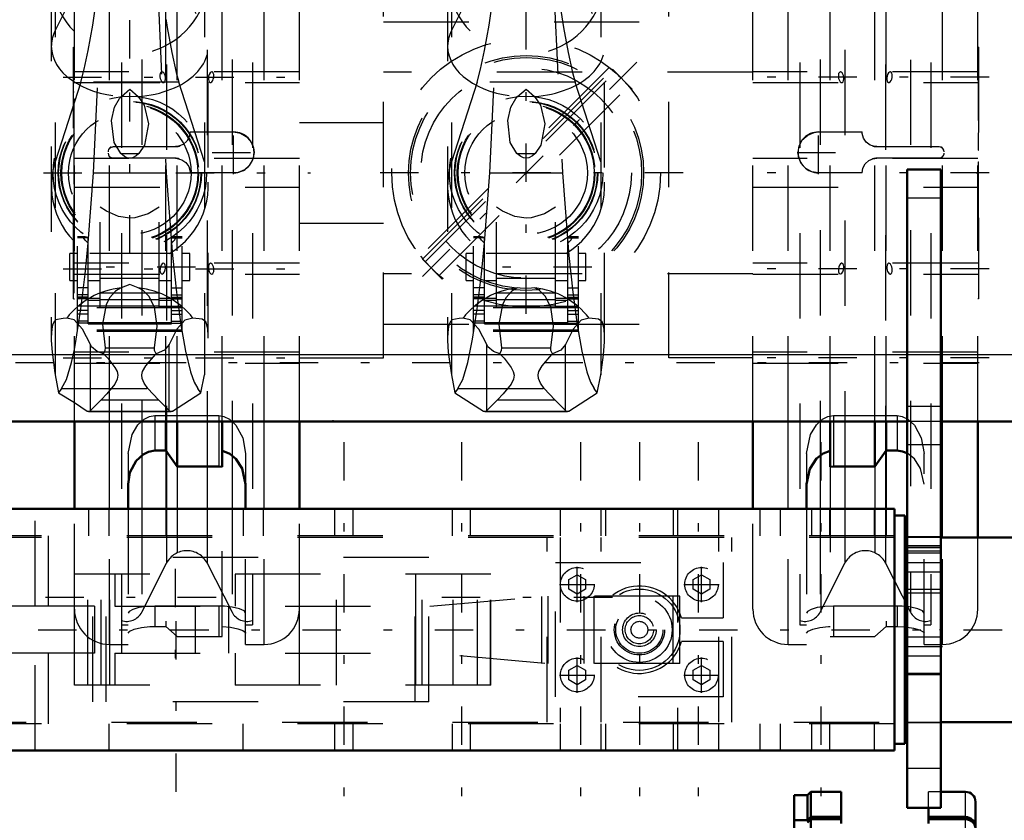
# Model space of a CAD drawing. Units: inches. Extents: x 17 to 227, y 17 to 230.
# Drawn here: x 60 to 71, y 166 to 175 of the extents above; entities that cross this region are included whole.
import ezdxf

# ---------------------------------------------------------------- set-up
doc = ezdxf.new("R2010")
doc.units = ezdxf.units.IN
doc.header["$MEASUREMENT"] = 0
doc.linetypes.add('Center', pattern=[1.5, 0.45, -0.5, 0.05, -0.5])
doc.linetypes.add('Dashed', pattern=[2, 1, -1])
for name, color, linetype, lineweight in [('2d ConnectionPoints', 7, 'Continuous', 50), ('AM_0', 7, 'Continuous', 50), ('AM_4', 3, 'Continuous', 25), ('AM_7', 7, 'Center', 25), ('AM_9', 6, 'Dashed', 25)]:
    doc.layers.add(name, color=color, linetype=linetype, lineweight=lineweight)

# ---------------------------------------------------------------- blocks, each defined once
blk = doc.blocks.new('99_SH5_R04_HO_hook_1_0_in_JLWFJ_1_1_GN_Wire_Rope_Hoist_900')
at = {"layer": 'AM_7'}
for p, q in [((61.064, 174.86), (61.064, 176.793)), ((61.064, 172.572), (61.064, 174.462)), ((61.836, 172.414), (60.292, 172.414)), ((62.075, 168.542), (60.052, 168.542))]:
    blk.add_line(p, q, dxfattribs=at)
at = {"layer": 'AM_9'}
for p, q in [((60.188, 175.183), (60.738, 176.279)), ((61.39, 176.279), (61.94, 175.183)), ((60.188, 176.109), (60.188, 171.152)), ((61.94, 176.109), (61.94, 171.152)), ((60.144, 175.827), (60.144, 171.581)), ((61.984, 171.58), (61.984, 175.827)), ((60.637, 173.517), (60.738, 175.676)), ((61.39, 175.676), (61.491, 173.517)), ((61.488, 175.319), (61.495, 175.276)), ((60.489, 174.581), (60.188, 173.648)), ((61.639, 174.581), (60.489, 174.581)), ((61.94, 173.648), (61.639, 174.581)), ((60.965, 174.414), (61.064, 174.5)), ((61.064, 174.5), (61.162, 174.414)), ((60.957, 173.744), (61.171, 173.744)), ((60.575, 172.697), (60.637, 173.517)), ((60.637, 173.517), (61.491, 173.517)), ((61.491, 173.517), (61.552, 172.698)), ((60.718, 171.942), (60.718, 173.118)), ((61.409, 171.942), (61.409, 173.118)), ((60.449, 171.66), (60.449, 172.769)), ((60.539, 172.769), (60.449, 172.769)), ((60.575, 172.756), (60.449, 172.756)), ((60.575, 171.747), (60.575, 172.761)), ((61.553, 171.747), (61.553, 172.761)), ((61.553, 172.756), (61.678, 172.756)), ((61.678, 172.769), (61.589, 172.769)), ((61.678, 171.66), (61.678, 172.769)), ((60.362, 172.257), (60.362, 172.572)), ((60.449, 172.572), (60.362, 172.572)), ((61.53, 172.573), (60.597, 172.573)), ((60.718, 172.572), (60.711, 172.572)), ((61.417, 172.572), (61.409, 172.572)), ((61.766, 172.572), (61.678, 172.572)), ((61.766, 172.257), (61.766, 172.572)), ((60.362, 172.257), (60.449, 172.257)), ((60.575, 172.257), (60.718, 172.257)), ((60.718, 172.285), (61.409, 172.285)), ((61.409, 172.257), (61.553, 172.257)), ((61.678, 172.257), (61.766, 172.257)), ((60.575, 172.171), (60.449, 172.171)), ((60.718, 172.111), (61.409, 172.111)), ((61.064, 172.208), (60.964, 172.171)), ((61.164, 172.171), (61.064, 172.208)), ((61.553, 172.171), (61.678, 172.171)), ((60.575, 172.088), (60.449, 172.088)), ((60.575, 172.06), (60.449, 172.06)), ((60.575, 172.058), (60.449, 172.058)), ((60.575, 172.04), (60.449, 172.04)), ((60.718, 172.045), (60.575, 172.045)), ((60.575, 172.027), (60.718, 172.027)), ((60.718, 172.032), (61.409, 172.032)), ((61.553, 172.045), (61.409, 172.045)), ((61.409, 172.027), (61.553, 172.027)), ((61.553, 172.088), (61.678, 172.088)), ((61.553, 172.06), (61.678, 172.06)), ((61.553, 172.058), (61.678, 172.058)), ((61.553, 172.04), (61.678, 172.04)), ((60.718, 171.956), (60.449, 171.956)), ((61.678, 171.938), (60.449, 171.938)), ((60.575, 171.905), (60.449, 171.905)), ((61.409, 171.955), (60.718, 171.955)), ((60.718, 171.942), (61.409, 171.942)), ((61.409, 171.956), (61.678, 171.956)), ((61.553, 171.905), (61.678, 171.905)), ((60.575, 171.862), (60.449, 171.862)), ((60.575, 171.778), (60.449, 171.778)), ((60.575, 171.758), (60.449, 171.758)), ((60.575, 171.766), (61.553, 171.766)), ((61.553, 171.862), (61.678, 171.862)), ((61.553, 171.778), (61.678, 171.778)), ((61.553, 171.758), (61.678, 171.758)), ((61.678, 171.676), (60.449, 171.676)), ((61.678, 171.66), (60.449, 171.66)), ((60.575, 171.747), (61.553, 171.747)), ((60.603, 170.732), (60.603, 171.505)), ((60.774, 171.467), (61.353, 171.467)), ((61.525, 170.732), (61.525, 171.505)), ((60.188, 171.152), (60.23, 170.94)), ((61.898, 170.94), (61.94, 171.152)), ((60.265, 170.991), (60.23, 170.94)), ((60.265, 170.991), (61.863, 170.991)), ((61.898, 170.94), (61.863, 170.991)), ((60.23, 170.94), (60.415, 170.827)), ((60.728, 170.857), (60.603, 170.732)), ((60.728, 170.857), (61.4, 170.857)), ((61.525, 170.732), (61.4, 170.857)), ((61.565, 170.726), (61.898, 170.94)), ((60.415, 170.827), (60.563, 170.726)), ((60.563, 170.726), (61.565, 170.726)), ((60.579, 170.72), (61.548, 170.72))]:
    blk.add_line(p, q, dxfattribs=at)
for points in [[(60.489, 174.581), (60.53, 174.735), (60.576, 174.952), (60.629, 175.25), (60.685, 175.616), (60.736, 175.989)], [(61.495, 175.276), (61.504, 175.223), (61.556, 174.929), (61.606, 174.696), (61.639, 174.581)], [(60.957, 173.744), (60.879, 173.873), (60.848, 174.132), (60.884, 174.29), (60.943, 174.391), (60.965, 174.414)], [(61.162, 174.414), (61.234, 174.312), (61.282, 174.093), (61.236, 173.842), (61.171, 173.744)], [(61.171, 173.744), (61.138, 173.717), (61.096, 173.696), (61.07, 173.691), (61.064, 173.691), (61.035, 173.695), (61.003, 173.709), (60.957, 173.744)], [(61.409, 173.118), (61.281, 173.038), (61.124, 172.992), (61.064, 172.989), (60.931, 173.007), (60.789, 173.069), (60.718, 173.118)], [(60.415, 171.449), (60.437, 171.569), (60.491, 171.924), (60.54, 172.331), (60.575, 172.697)], [(60.575, 172.693), (60.54, 172.729), (60.523, 172.755), (60.529, 172.768), (60.537, 172.769)], [(60.537, 172.769), (60.552, 172.767), (60.575, 172.761)], [(61.552, 172.698), (61.566, 172.551), (61.612, 172.12), (61.619, 172.056)], [(61.591, 172.769), (61.575, 172.767), (61.553, 172.761)], [(61.553, 172.693), (61.588, 172.729), (61.604, 172.755), (61.599, 172.768), (61.591, 172.769)], [(60.964, 172.171), (60.927, 172.153), (60.897, 172.132), (60.829, 172.059), (60.786, 171.975), (60.745, 171.743), (60.774, 171.467)], [(61.353, 171.467), (61.384, 171.722), (61.352, 171.945), (61.288, 172.074), (61.216, 172.143), (61.164, 172.171)], [(61.619, 172.056), (61.663, 171.735), (61.717, 171.427), (61.775, 171.187), (61.819, 171.065), (61.863, 170.991)], [(60.324, 171.816), (60.281, 171.811), (60.194, 171.795), (60.173, 171.77), (60.158, 171.734), (60.15, 171.69), (60.145, 171.636), (60.144, 171.591)], [(60.603, 171.505), (60.511, 171.687), (60.41, 171.797), (60.324, 171.816)], [(61.803, 171.816), (61.711, 171.793), (61.617, 171.687), (61.525, 171.505)], [(61.984, 171.584), (61.983, 171.613), (61.978, 171.686), (61.969, 171.735), (61.954, 171.772), (61.911, 171.805), (61.803, 171.816)], [(60.144, 171.591), (60.144, 171.554), (60.152, 171.416), (60.184, 171.174), (60.188, 171.152)], [(60.265, 170.991), (60.323, 171.098), (60.382, 171.296), (60.415, 171.449)], [(60.754, 171.398), (60.68, 171.425), (60.615, 171.481), (60.603, 171.505)], [(60.774, 171.467), (60.772, 171.435), (60.756, 171.4), (60.754, 171.398)], [(61.373, 171.398), (61.355, 171.435), (61.353, 171.467)], [(61.525, 171.505), (61.47, 171.439), (61.373, 171.398)], [(60.754, 171.398), (60.805, 171.345), (60.89, 171.238), (60.914, 171.189), (60.923, 171.145), (60.917, 171.101), (60.888, 171.041), (60.796, 170.928), (60.728, 170.857)], [(61.4, 170.857), (61.277, 170.991), (61.232, 171.054), (61.209, 171.108), (61.205, 171.15), (61.214, 171.191), (61.252, 171.258), (61.364, 171.389), (61.373, 171.398)], [(60.579, 170.72), (60.57, 170.722), (60.563, 170.726)], [(60.603, 170.732), (60.594, 170.724), (60.585, 170.721), (60.579, 170.72)], [(61.548, 170.72), (61.539, 170.722), (61.53, 170.727), (61.525, 170.732)], [(61.565, 170.726), (61.556, 170.721), (61.548, 170.72)]]:
    blk.add_lwpolyline(points, dxfattribs=at)
for radius in [0.9, 0.84, 0.834, 0.807, 0.798, 0.719]:
    blk.add_circle((61.064, 173.517), radius, dxfattribs=at)
for centre, start, end in [((61.064, 175.827), 162.1245, 17.8755), ((61.064, 173.366), 162.1245, 239.5449), ((61.064, 173.366), 300.4551, 17.8755)]:
    blk.add_arc(centre, 0.92, start, end, dxfattribs=at)
for centre, major_axis, ratio, start_param, end_param in [((61.064, 175.002), (0.92, 0), 0.642788, 2.829606, 3.141593), ((61.064, 175.002), (0.92, 0), 0.642788, 4.81983, 6.595172), ((61.064, 175.002), (0.92, 0), 0.642788, 3.141593, 4.604948), ((61.064, 171.287), (-0.92, 0), 0.965926, 4.821088, 5.645733), ((61.064, 171.287), (-0.92, 0), 0.965926, 3.779045, 4.60369)]:
    blk.add_ellipse(centre, major_axis=major_axis, ratio=ratio, start_param=start_param, end_param=end_param, dxfattribs=at)
blk = doc.blocks.new('100_C236661033x31_1_0_in_JLWFJ_1_1_GN_Wire_Rope_Hoist_900')
at = {"layer": 'AM_7'}
blk.add_line((60.404, 172.173), (60.41, 172.173), dxfattribs=at)
at = {"layer": 'AM_9'}
for p, q in [((60.405, 174.992), (60.415, 174.992)), ((60.405, 172.042), (60.405, 174.992)), ((60.41, 174.924), (60.405, 174.924)), ((60.41, 173.389), (60.41, 174.924)), ((60.41, 174.68), (60.405, 174.68)), ((60.41, 174.573), (60.405, 174.573)), ((60.41, 174.464), (60.405, 174.464)), ((60.41, 174.357), (60.405, 174.357)), ((60.41, 174.26), (60.405, 174.26)), ((60.41, 174.114), (60.405, 174.114)), ((60.41, 174.112), (60.405, 174.112)), ((60.41, 174.089), (60.405, 174.089)), ((60.41, 174.056), (60.405, 174.056)), ((60.41, 174.015), (60.405, 174.015)), ((60.41, 173.976), (60.405, 173.976)), ((60.41, 173.949), (60.405, 173.949)), ((60.41, 173.912), (60.405, 173.912)), ((60.41, 173.911), (60.405, 173.911)), ((60.41, 173.91), (60.405, 173.91)), ((60.41, 173.901), (60.405, 173.901)), ((60.41, 173.859), (60.405, 173.859)), ((60.41, 173.857), (60.405, 173.857)), ((60.41, 173.831), (60.405, 173.831)), ((60.41, 173.763), (60.405, 173.763)), ((60.41, 173.761), (60.405, 173.761)), ((60.41, 173.727), (60.405, 173.727)), ((60.41, 173.716), (60.405, 173.716)), ((60.41, 173.694), (60.405, 173.694)), ((60.41, 173.693), (60.405, 173.693)), ((60.41, 173.647), (60.405, 173.647)), ((60.41, 173.641), (60.405, 173.641)), ((60.405, 173.641), (60.41, 173.641)), ((60.41, 173.629), (60.405, 173.629)), ((60.41, 173.628), (60.405, 173.628)), ((60.41, 173.606), (60.405, 173.606)), ((60.41, 173.559), (60.405, 173.559)), ((60.41, 173.439), (60.405, 173.439)), ((60.41, 173.389), (60.405, 173.389)), ((60.41, 173.25), (60.405, 173.25)), ((60.41, 173.047), (60.41, 173.25)), ((60.41, 173.047), (60.405, 173.047)), ((60.41, 172.901), (60.405, 172.901)), ((60.41, 172.893), (60.405, 172.893)), ((60.41, 172.85), (60.405, 172.85)), ((60.41, 172.111), (60.41, 172.901)), ((60.41, 172.696), (60.405, 172.696)), ((60.41, 172.696), (60.405, 172.696)), ((60.41, 172.693), (60.405, 172.693)), ((60.41, 172.691), (60.405, 172.691)), ((60.41, 172.662), (60.405, 172.662)), ((60.41, 172.543), (60.405, 172.543)), ((60.41, 172.53), (60.405, 172.53)), ((60.41, 172.519), (60.405, 172.519)), ((60.41, 172.498), (60.405, 172.498)), ((60.41, 172.372), (60.405, 172.372)), ((60.405, 172.372), (60.41, 172.372)), ((60.41, 172.235), (60.405, 172.235)), ((60.41, 172.219), (60.405, 172.219)), ((60.41, 172.211), (60.405, 172.211)), ((60.41, 172.199), (60.405, 172.199)), ((60.41, 172.181), (60.405, 172.181)), ((60.41, 172.175), (60.405, 172.175)), ((60.41, 172.174), (60.405, 172.174)), ((60.41, 172.173), (60.405, 172.173)), ((60.41, 172.173), (60.405, 172.173)), ((60.41, 172.173), (60.405, 172.173)), ((60.41, 172.171), (60.405, 172.171)), ((60.405, 172.169), (60.41, 172.169)), ((60.41, 172.164), (60.405, 172.164)), ((60.41, 172.162), (60.405, 172.162)), ((60.405, 172.161), (60.41, 172.161)), ((60.41, 172.156), (60.405, 172.156)), ((60.41, 172.153), (60.405, 172.153)), ((60.41, 172.143), (60.405, 172.143)), ((60.405, 172.143), (60.41, 172.143)), ((60.405, 172.127), (60.41, 172.127)), ((60.405, 172.111), (60.41, 172.111)), ((60.405, 172.042), (60.415, 172.042))]:
    blk.add_line(p, q, dxfattribs=at)
blk = doc.blocks.new('101_C236661033x31_2_0_in_JLWFJ_1_1_GN_Wire_Rope_Hoist_900')
at = {"layer": 'AM_7'}
blk.add_line((71.015, 174.862), (71.01, 174.862), dxfattribs=at)
at = {"layer": 'AM_9'}
for p, q in [((71.015, 174.992), (71.005, 174.992)), ((71.015, 174.992), (71.015, 172.042)), ((71.01, 174.924), (71.01, 174.134)), ((71.015, 174.924), (71.01, 174.924)), ((71.015, 174.908), (71.01, 174.908)), ((71.01, 174.892), (71.015, 174.892)), ((71.015, 174.892), (71.01, 174.892)), ((71.01, 174.882), (71.015, 174.882)), ((71.01, 174.878), (71.015, 174.878)), ((71.015, 174.874), (71.01, 174.874)), ((71.01, 174.873), (71.015, 174.873)), ((71.01, 174.871), (71.015, 174.871)), ((71.015, 174.866), (71.01, 174.866)), ((71.01, 174.864), (71.015, 174.864)), ((71.01, 174.862), (71.015, 174.862)), ((71.01, 174.862), (71.015, 174.862)), ((71.01, 174.861), (71.015, 174.861)), ((71.01, 174.861), (71.015, 174.861)), ((71.01, 174.86), (71.015, 174.86)), ((71.01, 174.854), (71.015, 174.854)), ((71.01, 174.836), (71.015, 174.836)), ((71.01, 174.823), (71.015, 174.823)), ((71.01, 174.816), (71.015, 174.816)), ((71.01, 174.8), (71.015, 174.8)), ((71.01, 174.663), (71.015, 174.663)), ((71.015, 174.663), (71.01, 174.663)), ((71.01, 174.537), (71.015, 174.537)), ((71.01, 174.515), (71.015, 174.515)), ((71.01, 174.505), (71.015, 174.505)), ((71.01, 174.492), (71.015, 174.492)), ((71.01, 174.373), (71.015, 174.373)), ((71.01, 174.344), (71.015, 174.344)), ((71.01, 174.342), (71.015, 174.342)), ((71.01, 174.339), (71.015, 174.339)), ((71.01, 174.339), (71.015, 174.339)), ((71.01, 174.185), (71.015, 174.185)), ((71.01, 174.142), (71.015, 174.142)), ((71.01, 174.134), (71.015, 174.134)), ((71.01, 173.988), (71.01, 173.785)), ((71.01, 173.988), (71.015, 173.988)), ((71.01, 173.785), (71.015, 173.785)), ((71.01, 173.646), (71.015, 173.646)), ((71.01, 173.646), (71.01, 172.111)), ((71.01, 173.596), (71.015, 173.596)), ((71.01, 173.475), (71.015, 173.475)), ((71.01, 173.428), (71.015, 173.428)), ((71.01, 173.407), (71.015, 173.407)), ((71.01, 173.405), (71.015, 173.405)), ((71.01, 173.394), (71.015, 173.394)), ((71.015, 173.394), (71.01, 173.394)), ((71.01, 173.388), (71.015, 173.388)), ((71.01, 173.342), (71.015, 173.342)), ((71.01, 173.341), (71.015, 173.341)), ((71.01, 173.319), (71.015, 173.319)), ((71.01, 173.308), (71.015, 173.308)), ((71.01, 173.273), (71.015, 173.273)), ((71.01, 173.272), (71.015, 173.272)), ((71.01, 173.204), (71.015, 173.204)), ((71.01, 173.178), (71.015, 173.178)), ((71.01, 173.176), (71.015, 173.176)), ((71.01, 173.134), (71.015, 173.134)), ((71.01, 173.125), (71.015, 173.125)), ((71.01, 173.124), (71.015, 173.124)), ((71.01, 173.123), (71.015, 173.123)), ((71.01, 173.086), (71.015, 173.086)), ((71.01, 173.058), (71.015, 173.058)), ((71.01, 173.019), (71.015, 173.019)), ((71.01, 172.979), (71.015, 172.979)), ((71.01, 172.946), (71.015, 172.946)), ((71.01, 172.923), (71.015, 172.923)), ((71.01, 172.92), (71.015, 172.92)), ((71.01, 172.775), (71.015, 172.775)), ((71.01, 172.678), (71.015, 172.678)), ((71.01, 172.57), (71.015, 172.57)), ((71.01, 172.462), (71.015, 172.462)), ((71.01, 172.355), (71.015, 172.355)), ((71.01, 172.111), (71.015, 172.111)), ((71.015, 172.042), (71.005, 172.042))]:
    blk.add_line(p, q, dxfattribs=at)
blk = doc.blocks.new('102_SH5_R04_HO_hook_2_0_in_JLWFJ_1_1_GN_Wire_Rope_Hoist_900')
at = {"layer": 'AM_7'}
for p, q in [((66.482, 172.414), (64.938, 172.414)), ((66.721, 168.542), (64.698, 168.542))]:
    blk.add_line(p, q, dxfattribs=at)
at = {"layer": 'AM_9'}
for p, q in [((64.834, 175.183), (65.384, 176.279)), ((66.036, 176.279), (66.586, 175.183)), ((64.834, 176.109), (64.834, 171.152)), ((66.586, 176.109), (66.586, 171.152)), ((64.79, 175.827), (64.79, 171.581)), ((66.63, 171.58), (66.63, 175.827)), ((65.283, 173.517), (65.384, 175.676)), ((66.036, 175.676), (66.137, 173.517)), ((65.135, 174.581), (64.834, 173.648)), ((66.285, 174.581), (65.135, 174.581)), ((66.586, 173.648), (66.285, 174.581)), ((65.611, 174.414), (65.71, 174.5)), ((65.71, 174.5), (65.808, 174.414)), ((65.603, 173.744), (65.817, 173.744)), ((65.221, 172.697), (65.283, 173.517)), ((65.283, 173.517), (66.137, 173.517)), ((66.137, 173.517), (66.198, 172.698)), ((65.364, 171.942), (65.364, 173.118)), ((66.055, 171.942), (66.055, 173.118)), ((65.095, 171.66), (65.095, 172.769)), ((65.185, 172.769), (65.095, 172.769)), ((65.221, 172.756), (65.095, 172.756)), ((65.221, 171.747), (65.221, 172.761)), ((66.199, 171.747), (66.199, 172.761)), ((66.199, 172.756), (66.324, 172.756)), ((66.324, 172.769), (66.235, 172.769)), ((66.324, 171.66), (66.324, 172.769)), ((65.008, 172.257), (65.008, 172.572)), ((65.095, 172.572), (65.008, 172.572)), ((66.176, 172.573), (65.243, 172.573)), ((65.364, 172.572), (65.357, 172.572)), ((66.063, 172.572), (66.055, 172.572)), ((66.412, 172.572), (66.324, 172.572)), ((66.412, 172.257), (66.412, 172.572)), ((65.008, 172.257), (65.095, 172.257)), ((65.221, 172.257), (65.364, 172.257)), ((65.364, 172.285), (66.055, 172.285)), ((66.055, 172.257), (66.199, 172.257)), ((66.324, 172.257), (66.412, 172.257)), ((65.221, 172.171), (65.095, 172.171)), ((65.364, 172.111), (66.055, 172.111)), ((66.199, 172.171), (66.324, 172.171)), ((65.221, 172.088), (65.095, 172.088)), ((65.221, 172.06), (65.095, 172.06)), ((65.221, 172.058), (65.095, 172.058)), ((65.221, 172.04), (65.095, 172.04)), ((65.364, 172.045), (65.221, 172.045)), ((65.221, 172.027), (65.364, 172.027)), ((65.364, 172.032), (66.055, 172.032)), ((66.199, 172.045), (66.055, 172.045)), ((66.055, 172.027), (66.199, 172.027)), ((66.199, 172.088), (66.324, 172.088)), ((66.199, 172.06), (66.324, 172.06)), ((66.199, 172.058), (66.324, 172.058)), ((66.199, 172.04), (66.324, 172.04)), ((65.364, 171.956), (65.095, 171.956)), ((66.324, 171.938), (65.095, 171.938)), ((65.221, 171.905), (65.095, 171.905)), ((66.055, 171.955), (65.364, 171.955)), ((65.364, 171.942), (66.055, 171.942)), ((66.055, 171.956), (66.324, 171.956)), ((66.199, 171.905), (66.324, 171.905)), ((65.221, 171.862), (65.095, 171.862)), ((65.221, 171.778), (65.095, 171.778)), ((65.221, 171.758), (65.095, 171.758)), ((65.221, 171.766), (66.199, 171.766)), ((66.199, 171.862), (66.324, 171.862)), ((66.199, 171.778), (66.324, 171.778)), ((66.199, 171.758), (66.324, 171.758)), ((66.324, 171.676), (65.095, 171.676)), ((66.324, 171.66), (65.095, 171.66)), ((65.221, 171.747), (66.199, 171.747)), ((65.249, 170.732), (65.249, 171.505)), ((65.42, 171.467), (65.999, 171.467)), ((66.171, 170.732), (66.171, 171.505)), ((64.834, 171.152), (64.876, 170.94)), ((66.544, 170.94), (66.586, 171.152)), ((64.911, 170.991), (64.876, 170.94)), ((64.911, 170.991), (66.509, 170.991)), ((66.544, 170.94), (66.509, 170.991)), ((64.876, 170.94), (65.209, 170.726)), ((65.374, 170.857), (65.249, 170.732)), ((65.374, 170.857), (66.046, 170.857)), ((66.171, 170.732), (66.046, 170.857)), ((66.211, 170.726), (66.544, 170.94)), ((65.209, 170.726), (66.211, 170.726)), ((65.225, 170.72), (66.194, 170.72))]:
    blk.add_line(p, q, dxfattribs=at)
for points in [[(65.135, 174.581), (65.176, 174.735), (65.222, 174.952), (65.275, 175.25), (65.331, 175.616), (65.382, 175.989)], [(66.038, 175.989), (66.093, 175.587), (66.15, 175.223), (66.202, 174.929), (66.252, 174.696), (66.285, 174.581)], [(65.603, 173.744), (65.525, 173.873), (65.494, 174.132), (65.53, 174.29), (65.589, 174.391), (65.611, 174.414)], [(65.808, 174.414), (65.88, 174.312), (65.928, 174.093), (65.882, 173.842), (65.817, 173.744)], [(65.817, 173.744), (65.784, 173.717), (65.742, 173.696), (65.716, 173.691), (65.71, 173.691), (65.681, 173.695), (65.649, 173.709), (65.603, 173.744)], [(66.055, 173.118), (65.927, 173.038), (65.77, 172.992), (65.71, 172.989), (65.577, 173.007), (65.435, 173.069), (65.364, 173.118)], [(64.911, 170.991), (64.969, 171.098), (65.028, 171.296), (65.083, 171.569), (65.137, 171.924), (65.186, 172.331), (65.221, 172.697)], [(65.221, 172.693), (65.186, 172.729), (65.169, 172.755), (65.175, 172.768), (65.183, 172.769)], [(65.183, 172.769), (65.198, 172.767), (65.221, 172.761)], [(66.198, 172.698), (66.212, 172.551), (66.258, 172.12), (66.309, 171.735), (66.363, 171.427), (66.421, 171.187), (66.465, 171.065), (66.509, 170.991)], [(66.237, 172.769), (66.221, 172.767), (66.199, 172.761)], [(66.199, 172.693), (66.234, 172.729), (66.25, 172.755), (66.245, 172.768), (66.237, 172.769)], [(65.61, 172.171), (65.573, 172.153), (65.543, 172.132), (65.475, 172.059), (65.432, 171.975), (65.391, 171.743), (65.42, 171.467)], [(65.999, 171.467), (66.03, 171.722), (65.998, 171.945), (65.934, 172.074), (65.862, 172.143), (65.81, 172.171)], [(64.97, 171.816), (64.927, 171.811), (64.84, 171.795), (64.819, 171.77), (64.804, 171.734), (64.796, 171.69), (64.791, 171.636), (64.79, 171.591)], [(65.249, 171.505), (65.157, 171.687), (65.056, 171.797), (64.97, 171.816)], [(66.449, 171.816), (66.357, 171.793), (66.263, 171.687), (66.171, 171.505)], [(66.63, 171.584), (66.629, 171.613), (66.624, 171.686), (66.615, 171.735), (66.6, 171.772), (66.557, 171.805), (66.449, 171.816)], [(64.79, 171.591), (64.79, 171.554), (64.798, 171.416), (64.83, 171.174), (64.834, 171.152)], [(66.586, 171.152), (66.619, 171.384), (66.629, 171.537), (66.63, 171.584)], [(65.4, 171.398), (65.326, 171.425), (65.261, 171.481), (65.249, 171.505)], [(65.42, 171.467), (65.418, 171.435), (65.402, 171.4), (65.4, 171.398)], [(66.019, 171.398), (66.001, 171.435), (65.999, 171.467)], [(66.171, 171.505), (66.116, 171.439), (66.019, 171.398)], [(65.4, 171.398), (65.451, 171.345), (65.536, 171.238), (65.56, 171.189), (65.569, 171.145), (65.563, 171.101), (65.534, 171.041), (65.442, 170.928), (65.374, 170.857)], [(66.046, 170.857), (65.923, 170.991), (65.878, 171.054), (65.855, 171.108), (65.851, 171.15), (65.86, 171.191), (65.898, 171.258), (66.01, 171.389), (66.019, 171.398)], [(65.225, 170.72), (65.216, 170.722), (65.209, 170.726)], [(65.249, 170.732), (65.24, 170.724), (65.231, 170.721), (65.225, 170.72)], [(66.194, 170.72), (66.185, 170.722), (66.176, 170.727), (66.171, 170.732)], [(66.211, 170.726), (66.202, 170.721), (66.194, 170.72)]]:
    blk.add_lwpolyline(points, dxfattribs=at)
for radius in [0.9, 0.84, 0.834, 0.807, 0.798, 0.719]:
    blk.add_circle((65.71, 173.517), radius, dxfattribs=at)
for centre, start, end in [((65.71, 175.827), 162.1245, 17.8755), ((65.71, 173.366), 162.1245, 239.5449), ((65.71, 173.366), 300.4551, 17.8755)]:
    blk.add_arc(centre, 0.92, start, end, dxfattribs=at)
for centre, major_axis, ratio, start_param, end_param in [((65.71, 175.002), (0.92, 0), 0.642788, 2.829606, 3.141593), ((65.71, 175.002), (0.92, 0), 0.642788, 4.81983, 6.595172), ((65.71, 175.002), (0.92, 0), 0.642788, 3.141593, 4.604948), ((65.71, 171.287), (-0.92, 0), 0.965926, 4.821088, 5.645733), ((65.71, 171.287), (-0.92, 0), 0.965926, 3.779045, 4.60369)]:
    blk.add_ellipse(centre, major_axis=major_axis, ratio=ratio, start_param=start_param, end_param=end_param, dxfattribs=at)
blk = doc.blocks.new('103_D_0143049510_0_in_JLWFJ_1_1_GN_Wire_Rope_Hoist_900')
at = {"layer": 'AM_0'}
for p, q in [((60.415, 169.58), (60.415, 170.604)), ((61.488, 170.263), (61.488, 170.604)), ((61.62, 170.075), (61.62, 170.604)), ((62.147, 170.072), (62.147, 170.604)), ((63.052, 169.58), (63.052, 170.604)), ((68.367, 169.58), (68.367, 170.604)), ((69.273, 170.072), (69.273, 170.604)), ((69.8, 170.075), (69.8, 170.604)), ((69.932, 170.263), (69.932, 170.604)), ((71.005, 169.246), (71.005, 170.604)), ((61.488, 170.263), (61.359, 170.263)), ((61.62, 170.075), (61.488, 170.263)), ((69.932, 170.263), (69.8, 170.075)), ((70.06, 170.263), (69.932, 170.263)), ((62.107, 170.075), (61.62, 170.075)), ((62.147, 170.072), (62.107, 170.075)), ((69.312, 170.075), (69.273, 170.072)), ((69.8, 170.075), (69.312, 170.075)), ((61.044, 169.869), (61.044, 169.58)), ((62.422, 169.58), (62.422, 169.869)), ((68.997, 169.869), (68.997, 169.58))]:
    blk.add_line(p, q, dxfattribs=at)
for points in [[(61.359, 170.263), (61.284, 170.25), (61.219, 170.218), (61.14, 170.144), (61.066, 170.005), (61.044, 169.869)], [(62.422, 169.869), (62.381, 170.054), (62.309, 170.165), (62.237, 170.225), (62.169, 170.254), (62.147, 170.259)], [(69.273, 170.259), (69.192, 170.23), (69.114, 170.169), (69.036, 170.048), (68.997, 169.869)], [(70.179, 170.231), (70.122, 170.254), (70.06, 170.263)]]:
    blk.add_lwpolyline(points, dxfattribs=at)
at = {"layer": 'AM_4'}
for p, q in [((60.828, 169.58), (60.828, 170.604)), ((62.639, 169.58), (62.639, 170.604)), ((68.781, 169.58), (68.781, 170.604)), ((70.592, 169.246), (70.592, 170.604)), ((61.204, 170.199), (61.204, 169.58)), ((61.495, 170.246), (61.495, 169.58)), ((62.263, 170.198), (62.263, 169.58)), ((69.157, 170.198), (69.157, 169.58)), ((69.925, 170.246), (69.925, 169.58)), ((61.972, 170.075), (61.972, 169.58)), ((69.447, 170.075), (69.447, 169.58))]:
    blk.add_line(p, q, dxfattribs=at)
at = {"layer": 'AM_7'}
for p, q in [((65.71, 171.864), (65.71, 176.793)), ((67.007, 174.815), (64.413, 172.22)), ((60.283, 174.639), (63.184, 174.639)), ((71.137, 174.639), (68.235, 174.639)), ((62.281, 173.505), (62.281, 174.01)), ((69.139, 173.505), (69.139, 174.01)), ((62.028, 173.758), (62.533, 173.758)), ((68.887, 173.758), (69.391, 173.758)), ((60.052, 173.517), (63.184, 173.517)), ((67.55, 173.517), (63.869, 173.517)), ((71.137, 173.517), (68.235, 173.517)), ((60.283, 172.395), (63.184, 172.395)), ((71.137, 172.395), (68.235, 172.395)), ((60.283, 171.352), (63.184, 171.352)), ((71.137, 171.352), (68.235, 171.352))]:
    blk.add_line(p, q, dxfattribs=at)
at = {"layer": 'AM_9'}
for p, q in [((60.966, 178.813), (60.966, 168.222)), ((62.501, 178.813), (62.501, 168.222)), ((68.918, 178.813), (68.918, 168.222)), ((70.454, 178.813), (70.454, 168.222)), ((71.005, 170.604), (71.005, 178.63)), ((61.972, 176.959), (61.972, 170.075)), ((69.447, 176.959), (69.447, 170.075)), ((61.204, 176.846), (61.204, 170.199)), ((62.263, 176.847), (62.263, 170.198)), ((69.157, 176.846), (69.157, 170.198)), ((70.215, 176.845), (70.215, 168.369)), ((61.495, 176.789), (61.495, 170.246)), ((69.925, 176.789), (69.925, 170.246)), ((60.415, 170.604), (60.415, 176.51)), ((60.828, 170.604), (60.828, 176.51)), ((61.488, 170.604), (61.488, 176.51)), ((61.62, 170.604), (61.62, 176.51)), ((62.147, 170.604), (62.147, 176.51)), ((62.639, 170.604), (62.639, 176.51)), ((63.052, 170.604), (63.052, 176.51)), ((68.367, 170.604), (68.367, 176.51)), ((68.781, 170.604), (68.781, 176.51)), ((69.273, 170.604), (69.273, 176.51)), ((69.8, 170.604), (69.8, 176.51)), ((69.932, 170.604), (69.932, 176.51)), ((70.592, 170.604), (70.592, 176.51)), ((64.037, 171.352), (64.037, 175.683)), ((67.383, 171.352), (67.383, 175.683)), ((64.037, 175.289), (67.383, 175.289)), ((63.052, 174.702), (60.415, 174.702)), ((68.367, 174.699), (64.037, 174.699)), ((66.684, 174.754), (64.465, 172.535)), ((64.494, 172.506), (66.721, 174.733)), ((64.526, 172.474), (66.753, 174.701)), ((66.684, 174.754), (66.717, 174.728)), ((66.955, 174.5), (66.721, 174.733)), ((71.005, 174.702), (68.367, 174.702)), ((60.415, 174.576), (63.052, 174.576)), ((64.687, 172.313), (66.914, 174.541)), ((68.367, 174.576), (71.005, 174.576)), ((66.947, 174.492), (66.955, 174.5)), ((63.052, 174.108), (64.037, 174.108)), ((61.771, 173.998), (62.281, 173.998)), ((69.139, 173.998), (69.648, 173.998)), ((60.868, 173.826), (61.599, 173.826)), ((61.62, 173.827), (61.599, 173.826)), ((69.821, 173.826), (69.8, 173.827)), ((69.821, 173.826), (70.551, 173.826)), ((63.052, 173.685), (60.415, 173.685)), ((61.599, 173.69), (60.868, 173.69)), ((61.599, 173.69), (61.62, 173.688)), ((71.005, 173.685), (68.367, 173.685)), ((69.8, 173.688), (69.821, 173.69)), ((70.551, 173.69), (69.821, 173.69)), ((62.281, 173.517), (61.771, 173.517)), ((69.648, 173.517), (69.139, 173.517)), ((60.415, 173.35), (63.052, 173.35)), ((68.367, 173.35), (71.005, 173.35)), ((63.052, 172.927), (64.037, 172.927)), ((63.052, 172.458), (60.415, 172.458)), ((64.473, 172.543), (64.499, 172.511)), ((64.727, 172.273), (64.494, 172.506)), ((71.005, 172.458), (68.367, 172.458)), ((60.415, 172.332), (63.052, 172.332)), ((68.367, 172.336), (64.037, 172.336)), ((68.367, 172.332), (71.005, 172.332)), ((64.727, 172.273), (64.735, 172.28)), ((64.037, 171.746), (67.383, 171.746)), ((63.052, 171.415), (60.415, 171.415)), ((71.005, 171.415), (68.367, 171.415)), ((63.052, 171.352), (64.037, 171.352)), ((68.367, 171.352), (67.383, 171.352)), ((60.415, 171.289), (63.052, 171.289)), ((68.367, 171.289), (71.005, 171.289)), ((61.359, 170.673), (61.359, 170.263)), ((61.359, 170.673), (62.107, 170.673)), ((62.107, 170.673), (62.107, 170.075)), ((69.312, 170.673), (69.312, 170.075)), ((69.312, 170.673), (70.06, 170.673)), ((70.06, 170.673), (70.06, 170.263)), ((61.488, 170.263), (61.488, 168.201)), ((69.932, 170.263), (69.932, 168.201)), ((61.044, 170.23), (61.044, 169.869)), ((62.422, 170.23), (62.422, 169.869)), ((68.997, 170.23), (68.997, 169.869)), ((70.375, 167.991), (70.375, 170.23)), ((61.62, 170.075), (61.62, 168.084)), ((62.147, 168.083), (62.147, 170.072)), ((69.273, 170.072), (69.273, 168.083)), ((69.8, 170.075), (69.8, 168.084)), ((60.415, 168.404), (60.415, 169.58)), ((60.828, 167.991), (60.828, 169.58)), ((61.044, 169.58), (61.044, 167.991)), ((61.204, 169.58), (61.204, 168.369)), ((61.495, 169.58), (61.495, 168.942)), ((61.972, 169.58), (61.972, 168.942)), ((62.263, 169.58), (62.263, 168.369)), ((62.422, 167.991), (62.422, 169.58)), ((62.639, 167.991), (62.639, 169.58)), ((63.052, 168.404), (63.052, 169.58)), ((68.367, 168.404), (68.367, 169.58)), ((68.781, 167.991), (68.781, 169.58)), ((68.997, 169.58), (68.997, 167.991)), ((69.157, 169.58), (69.157, 168.369)), ((69.447, 169.58), (69.447, 168.942)), ((69.925, 169.58), (69.925, 168.942)), ((70.592, 167.991), (70.592, 169.246)), ((71.005, 168.404), (71.005, 169.246)), ((61.204, 168.369), (61.495, 168.942)), ((61.972, 168.942), (62.263, 168.369)), ((69.157, 168.369), (69.447, 168.942)), ((69.925, 168.942), (70.215, 168.369)), ((61.359, 168.441), (61.359, 168.201)), ((62.107, 168.441), (61.359, 168.441)), ((62.107, 168.441), (62.107, 168.084)), ((69.312, 168.441), (69.312, 168.084)), ((70.06, 168.441), (69.312, 168.441)), ((70.06, 168.441), (70.06, 168.201)), ((70.185, 168.434), (70.15, 168.437)), ((60.966, 168.222), (61.044, 168.222)), ((61.359, 168.201), (61.488, 168.201)), ((61.488, 168.201), (61.62, 168.084)), ((62.422, 168.222), (62.501, 168.222)), ((68.918, 168.222), (68.997, 168.222)), ((69.8, 168.084), (69.932, 168.201)), ((69.932, 168.201), (70.06, 168.201)), ((70.06, 168.201), (70.149, 168.197)), ((70.375, 168.222), (70.454, 168.222)), ((61.62, 168.084), (62.107, 168.084)), ((62.107, 168.084), (62.147, 168.083)), ((69.273, 168.083), (69.312, 168.084)), ((69.312, 168.084), (69.8, 168.084)), ((60.828, 167.991), (61.044, 167.991)), ((62.422, 167.991), (62.639, 167.991)), ((68.781, 167.991), (68.997, 167.991)), ((70.375, 167.991), (70.592, 167.991))]:
    blk.add_line(p, q, dxfattribs=at)
for points in [[(61.442, 174.702), (61.44, 174.702), (61.429, 174.696), (61.421, 174.682), (61.418, 174.664), (61.418, 174.645), (61.421, 174.626), (61.426, 174.608), (61.434, 174.593), (61.439, 174.587)], [(61.457, 174.576), (61.462, 174.577), (61.473, 174.586), (61.479, 174.602), (61.482, 174.621), (61.481, 174.64), (61.477, 174.658), (61.471, 174.675), (61.462, 174.69), (61.451, 174.7), (61.442, 174.702)], [(62.025, 174.702), (62.017, 174.7), (62.005, 174.69), (61.995, 174.672), (61.988, 174.65), (61.985, 174.629), (61.986, 174.611), (61.99, 174.596), (61.996, 174.584), (62.004, 174.578), (62.01, 174.576)], [(62.043, 174.616), (62.048, 174.635), (62.049, 174.655), (62.048, 174.673), (62.043, 174.687), (62.037, 174.697), (62.028, 174.702), (62.025, 174.702)], [(66.717, 174.728), (66.751, 174.699), (66.794, 174.66), (66.823, 174.631)], [(69.394, 174.702), (69.392, 174.702), (69.382, 174.696), (69.374, 174.682), (69.371, 174.664), (69.371, 174.645), (69.374, 174.626), (69.379, 174.608), (69.387, 174.593), (69.392, 174.587)], [(69.41, 174.576), (69.415, 174.577), (69.425, 174.586), (69.432, 174.602), (69.434, 174.621), (69.433, 174.64), (69.43, 174.658), (69.424, 174.675), (69.415, 174.69), (69.404, 174.7), (69.394, 174.702)], [(69.978, 174.702), (69.97, 174.7), (69.958, 174.69), (69.948, 174.672), (69.941, 174.65), (69.938, 174.629), (69.939, 174.611), (69.942, 174.596), (69.948, 174.584), (69.957, 174.578), (69.963, 174.576)], [(69.996, 174.616), (70, 174.635), (70.002, 174.655), (70, 174.673), (69.996, 174.687), (69.99, 174.697), (69.981, 174.702), (69.978, 174.702)], [(61.439, 174.587), (61.451, 174.578), (61.457, 174.576)], [(62.01, 174.576), (62.015, 174.577), (62.027, 174.585), (62.037, 174.601), (62.043, 174.616)], [(69.392, 174.587), (69.403, 174.578), (69.41, 174.576)], [(69.963, 174.576), (69.968, 174.577), (69.979, 174.585), (69.99, 174.601), (69.996, 174.616)], [(61.771, 173.998), (61.761, 173.941), (61.733, 173.89), (61.69, 173.852), (61.636, 173.83), (61.62, 173.827)], [(62.281, 173.998), (62.36, 173.984), (62.43, 173.945), (62.484, 173.885), (62.515, 173.811), (62.521, 173.758), (62.507, 173.678), (62.468, 173.608), (62.408, 173.554), (62.334, 173.523), (62.281, 173.517)], [(69.139, 173.517), (69.059, 173.531), (68.989, 173.57), (68.935, 173.63), (68.905, 173.705), (68.899, 173.758), (68.912, 173.837), (68.951, 173.908), (69.012, 173.961), (69.087, 173.992), (69.139, 173.998)], [(69.8, 173.827), (69.745, 173.843), (69.698, 173.877), (69.665, 173.924), (69.649, 173.98), (69.648, 173.998)], [(60.828, 173.809), (60.816, 173.794), (60.81, 173.775), (60.809, 173.766)], [(60.809, 173.749), (60.813, 173.729), (60.822, 173.712), (60.828, 173.706)], [(60.828, 173.809), (60.844, 173.82), (60.864, 173.825), (60.868, 173.826)], [(70.551, 173.826), (70.571, 173.822), (70.588, 173.813), (70.592, 173.809)], [(70.61, 173.766), (70.607, 173.786), (70.597, 173.803), (70.592, 173.809)], [(70.592, 173.706), (70.604, 173.722), (70.61, 173.741), (70.61, 173.749)], [(60.868, 173.69), (60.849, 173.693), (60.832, 173.703), (60.828, 173.706)], [(61.62, 173.688), (61.675, 173.672), (61.722, 173.638), (61.755, 173.591), (61.77, 173.535), (61.771, 173.517)], [(69.648, 173.517), (69.658, 173.574), (69.686, 173.625), (69.729, 173.663), (69.783, 173.685), (69.8, 173.688)], [(70.592, 173.706), (70.575, 173.695), (70.556, 173.69), (70.551, 173.69)], [(61.457, 172.458), (61.454, 172.458), (61.443, 172.452), (61.432, 172.437), (61.423, 172.417), (61.419, 172.395), (61.418, 172.375), (61.42, 172.359), (61.425, 172.345), (61.427, 172.341)], [(61.442, 172.332), (61.448, 172.334), (61.459, 172.342), (61.47, 172.359), (61.478, 172.38), (61.481, 172.402), (61.481, 172.421), (61.478, 172.436), (61.473, 172.449), (61.465, 172.456), (61.457, 172.458)], [(62.01, 172.458), (62.006, 172.458), (61.995, 172.45), (61.988, 172.435), (61.985, 172.416), (61.986, 172.397), (61.989, 172.379), (61.995, 172.361), (62.004, 172.346), (62.014, 172.336), (62.025, 172.332)], [(62.043, 172.347), (62.048, 172.362), (62.049, 172.38), (62.048, 172.399), (62.044, 172.417), (62.037, 172.434), (62.028, 172.448), (62.017, 172.457), (62.01, 172.458)], [(64.596, 172.404), (64.582, 172.419), (64.541, 172.462), (64.508, 172.5), (64.499, 172.511)], [(69.41, 172.458), (69.407, 172.458), (69.395, 172.452), (69.384, 172.437), (69.376, 172.417), (69.371, 172.395), (69.371, 172.375), (69.373, 172.359), (69.377, 172.345), (69.38, 172.341)], [(69.394, 172.332), (69.4, 172.334), (69.412, 172.342), (69.423, 172.359), (69.431, 172.38), (69.434, 172.402), (69.434, 172.421), (69.431, 172.436), (69.425, 172.449), (69.417, 172.456), (69.41, 172.458)], [(69.962, 172.458), (69.958, 172.458), (69.948, 172.45), (69.941, 172.435), (69.938, 172.416), (69.939, 172.397), (69.942, 172.379), (69.948, 172.361), (69.957, 172.346), (69.967, 172.336), (69.978, 172.332)], [(69.996, 172.347), (70, 172.362), (70.002, 172.38), (70.001, 172.399), (69.996, 172.417), (69.99, 172.434), (69.981, 172.448), (69.97, 172.457), (69.962, 172.458)], [(61.427, 172.341), (61.437, 172.333), (61.442, 172.332)], [(62.025, 172.332), (62.026, 172.332), (62.037, 172.338), (62.043, 172.347)], [(64.596, 172.404), (64.64, 172.362), (64.681, 172.325), (64.713, 172.298), (64.732, 172.283), (64.735, 172.28)], [(69.38, 172.341), (69.39, 172.333), (69.394, 172.332)], [(69.978, 172.332), (69.979, 172.332), (69.99, 172.338), (69.996, 172.347)], [(61.044, 170.23), (61.091, 170.45), (61.16, 170.564), (61.233, 170.631), (61.295, 170.662), (61.359, 170.673)], [(62.107, 170.673), (62.167, 170.664), (62.232, 170.633), (62.309, 170.561), (62.39, 170.414), (62.422, 170.23)], [(68.997, 170.23), (69.044, 170.45), (69.113, 170.564), (69.185, 170.631), (69.247, 170.662), (69.312, 170.673)], [(70.06, 170.673), (70.12, 170.664), (70.185, 170.633), (70.262, 170.561), (70.343, 170.414), (70.375, 170.23)], [(70.375, 169.869), (70.334, 170.054), (70.262, 170.165), (70.19, 170.225), (70.179, 170.231)], [(61.359, 168.441), (61.258, 168.436), (61.168, 168.423), (61.098, 168.402), (61.055, 168.377), (61.044, 168.358)], [(62.175, 168.439), (62.166, 168.44), (62.107, 168.441)], [(62.422, 168.358), (62.404, 168.384), (62.35, 168.409), (62.266, 168.429), (62.175, 168.439)], [(69.312, 168.441), (69.211, 168.436), (69.121, 168.423), (69.051, 168.402), (69.007, 168.377), (68.997, 168.358)], [(70.15, 168.437), (70.119, 168.44), (70.06, 168.441)], [(70.375, 168.358), (70.356, 168.384), (70.302, 168.409), (70.219, 168.429), (70.185, 168.434)], [(61.044, 168.121), (61.063, 168.146), (61.117, 168.17), (61.2, 168.189), (61.3, 168.199), (61.359, 168.201)], [(62.147, 168.2), (62.246, 168.192), (62.33, 168.175), (62.39, 168.154), (62.42, 168.129), (62.422, 168.121)], [(68.997, 168.121), (69.016, 168.146), (69.07, 168.17), (69.153, 168.189), (69.253, 168.199), (69.273, 168.2)], [(70.149, 168.197), (70.162, 168.196), (70.179, 168.194)], [(70.179, 168.194), (70.252, 168.183), (70.322, 168.163), (70.365, 168.139), (70.375, 168.121)]]:
    blk.add_lwpolyline(points, dxfattribs=at)
for radius in [1.575, 1.378, 1.354, 1.234]:
    blk.add_circle((65.71, 173.517), radius, dxfattribs=at)
for centre, radius, start, end in [((62.281, 173.758), 0.24, 270, 90), ((69.139, 173.758), 0.24, 90, 270), ((61.599, 173.998), 0.172, 270, 288.5997), ((60.868, 173.766), 0.0591, 113.4662, 134.7403), ((69.821, 173.998), 0.172, 254.931, 270), ((70.551, 173.766), 0.0591, 46.0933, 64.4917), ((60.868, 173.749), 0.0591, 226.0929, 244.4898), ((61.599, 173.517), 0.172, 74.9454, 90), ((69.821, 173.517), 0.172, 90, 108.6345), ((70.551, 173.749), 0.0591, 293.4628, 314.741), ((61.733, 168.821), 0.268, 26.9027, 153.0973), ((69.686, 168.821), 0.268, 26.9027, 153.0973), ((60.828, 168.404), 0.413, 180, 270), ((61.029, 168.458), 0.197, 251.3371, 333.0973), ((62.438, 168.458), 0.197, 206.9027, 288.6629), ((62.639, 168.404), 0.413, 270, 0), ((68.781, 168.404), 0.413, 180, 270), ((68.981, 168.458), 0.197, 251.3371, 333.0973), ((70.391, 168.458), 0.197, 206.9027, 288.6629), ((70.592, 168.404), 0.413, 270, 0)]:
    blk.add_arc(centre, radius, start, end, dxfattribs=at)
blk = doc.blocks.new('104_SH5_R02_2_tr_0_in_JLWFJ_1_1_GN_Wire_Rope_Hoist_900')
at = {"layer": 'AM_0'}
for p, q in [((70.03, 169.58), (58.849, 169.58)), ((70.03, 169.58), (70.03, 166.746)), ((70.148, 169.502), (70.03, 169.502)), ((70.148, 169.502), (70.148, 166.825)), ((70.178, 169.246), (70.148, 169.246)), ((73.347, 169.246), (70.572, 169.246)), ((70.148, 167.08), (70.178, 167.08)), ((70.572, 167.08), (73.347, 167.08)), ((70.03, 166.825), (70.148, 166.825)), ((70.03, 166.746), (58.849, 166.746))]:
    blk.add_line(p, q, dxfattribs=at)
at = {"layer": 'AM_7'}
for p, q in [((63.574, 170.363), (63.574, 165.963)), ((64.952, 170.363), (64.952, 165.963)), ((66.349, 170.363), (66.349, 165.963)), ((67.038, 170.363), (67.038, 165.963)), ((67.727, 170.363), (67.727, 165.963)), ((69.164, 170.363), (69.164, 165.963)), ((61.595, 168.878), (61.595, 167.449)), ((66.31, 168.488), (66.31, 168.901)), ((67.766, 168.488), (67.766, 168.901)), ((66.103, 168.695), (66.516, 168.695)), ((67.56, 168.695), (67.973, 168.695)), ((61.605, 168.263), (61.605, 166.063)), ((56.889, 168.163), (74.255, 168.163)), ((66.31, 167.425), (66.31, 167.838)), ((67.766, 167.425), (67.766, 167.838)), ((66.103, 167.632), (66.516, 167.632)), ((67.56, 167.632), (67.973, 167.632))]:
    blk.add_line(p, q, dxfattribs=at)
at = {"layer": 'AM_9'}
for p, q in [((59.956, 168.439), (59.956, 169.58)), ((60.581, 169.58), (60.581, 169.265)), ((60.818, 169.58), (60.818, 169.265)), ((60.818, 169.58), (60.818, 169.265)), ((62.392, 169.58), (62.392, 169.265)), ((62.392, 169.58), (62.392, 169.265)), ((62.629, 169.58), (62.629, 169.265)), ((63.465, 169.58), (63.465, 169.265)), ((63.682, 169.265), (63.682, 169.58)), ((64.843, 169.58), (64.843, 169.265)), ((65.06, 169.265), (65.06, 169.58)), ((66.108, 169.58), (66.108, 169.265)), ((66.59, 169.265), (66.59, 169.58)), ((66.64, 169.58), (66.64, 169.265)), ((67.437, 169.265), (67.437, 169.58)), ((67.486, 169.58), (67.486, 169.265)), ((67.968, 169.265), (67.968, 169.58)), ((68.455, 169.265), (68.455, 169.58)), ((68.692, 169.265), (68.692, 169.58)), ((69.056, 169.58), (69.056, 169.265)), ((69.272, 169.265), (69.272, 169.58)), ((69.794, 169.265), (69.794, 169.58)), ((70.03, 169.265), (58.849, 169.265)), ((70.03, 169.246), (58.849, 169.246)), ((60.109, 168.439), (60.109, 169.265)), ((65.955, 167.08), (65.955, 169.246)), ((66.108, 169.246), (66.108, 167.08)), ((66.59, 167.08), (66.59, 169.246)), ((67.486, 169.246), (67.486, 167.08)), ((67.968, 167.08), (67.968, 169.246)), ((68.121, 167.08), (68.121, 169.246)), ((70.572, 169.246), (70.178, 169.246)), ((64.568, 169.01), (60.631, 169.01)), ((60.631, 167.317), (60.631, 169.01)), ((60.788, 167.317), (60.788, 169.01)), ((64.41, 167.317), (64.41, 169.01)), ((64.568, 167.317), (64.568, 169.01)), ((66.054, 168.951), (68.022, 168.951)), ((66.054, 167.376), (66.054, 168.951)), ((68.022, 168.951), (68.022, 168.301)), ((65.298, 168.813), (60.414, 168.813)), ((60.414, 167.514), (60.414, 168.813)), ((60.572, 167.514), (60.572, 168.813)), ((60.73, 167.514), (60.73, 168.813)), ((60.829, 167.514), (60.829, 168.813)), ((60.887, 168.813), (60.887, 168.439)), ((62.304, 168.439), (62.304, 168.813)), ((63.052, 167.514), (63.052, 168.813)), ((63.486, 167.514), (63.486, 168.813)), ((64.413, 168.813), (64.413, 167.514)), ((64.418, 167.514), (64.418, 168.813)), ((64.491, 167.514), (64.491, 168.813)), ((64.855, 167.514), (64.855, 168.813)), ((65.141, 167.514), (65.141, 168.813)), ((65.293, 167.514), (65.293, 168.813)), ((65.298, 167.514), (65.298, 168.813)), ((66.211, 168.751), (66.31, 168.808)), ((66.31, 168.808), (66.408, 168.751)), ((67.668, 168.751), (67.766, 168.808)), ((67.766, 168.808), (67.865, 168.751)), ((66.211, 168.638), (66.211, 168.751)), ((66.408, 168.751), (66.408, 168.638)), ((67.668, 168.638), (67.668, 168.751)), ((67.865, 168.751), (67.865, 168.638)), ((64.581, 168.439), (65.931, 168.557)), ((65.895, 167.773), (65.895, 168.554)), ((67.511, 168.557), (65.931, 168.557)), ((65.969, 167.769), (65.969, 168.557)), ((66.31, 168.581), (66.211, 168.638)), ((66.408, 168.638), (66.31, 168.581)), ((66.389, 167.769), (66.389, 168.557)), ((66.507, 167.769), (66.507, 168.557)), ((67.432, 167.769), (67.432, 168.557)), ((67.511, 167.769), (67.511, 168.557)), ((67.766, 168.581), (67.668, 168.638)), ((67.865, 168.638), (67.766, 168.581)), ((60.649, 168.439), (58.872, 168.439)), ((60.649, 168.439), (60.649, 167.888)), ((60.887, 168.439), (64.581, 168.439)), ((60.965, 168.439), (60.965, 167.888)), ((61.834, 167.888), (61.834, 168.439)), ((62.225, 167.888), (62.225, 168.439)), ((67.531, 168.301), (68.022, 168.301)), ((68.022, 168.025), (67.531, 168.025)), ((68.022, 168.025), (68.022, 167.376)), ((60.649, 167.888), (58.872, 167.888)), ((59.956, 166.746), (59.956, 167.888)), ((60.109, 167.061), (60.109, 167.888)), ((60.887, 167.888), (60.887, 167.514)), ((60.887, 167.888), (64.581, 167.888)), ((62.304, 167.514), (62.304, 167.888)), ((65.931, 167.769), (64.581, 167.888)), ((67.511, 167.769), (65.931, 167.769)), ((66.211, 167.688), (66.31, 167.745)), ((66.31, 167.745), (66.408, 167.688)), ((67.668, 167.688), (67.766, 167.745)), ((67.766, 167.745), (67.865, 167.688)), ((66.211, 167.575), (66.211, 167.688)), ((66.408, 167.688), (66.408, 167.575)), ((67.668, 167.575), (67.668, 167.688)), ((67.865, 167.688), (67.865, 167.575)), ((65.298, 167.514), (60.414, 167.514)), ((66.31, 167.518), (66.211, 167.575)), ((66.408, 167.575), (66.31, 167.518)), ((67.766, 167.518), (67.668, 167.575)), ((67.865, 167.575), (67.766, 167.518)), ((68.022, 167.376), (66.054, 167.376)), ((64.568, 167.317), (60.631, 167.317)), ((58.849, 167.08), (70.03, 167.08)), ((70.03, 167.061), (58.849, 167.061)), ((60.818, 167.061), (60.818, 166.746)), ((62.392, 166.746), (62.392, 167.061)), ((63.465, 167.061), (63.465, 166.746)), ((63.682, 166.746), (63.682, 167.061)), ((64.843, 167.061), (64.843, 166.746)), ((65.06, 166.746), (65.06, 167.061)), ((66.108, 167.061), (66.108, 166.746)), ((66.59, 166.746), (66.59, 167.061)), ((66.64, 167.061), (66.64, 166.746)), ((67.437, 166.746), (67.437, 167.061)), ((67.486, 167.061), (67.486, 166.746)), ((67.968, 166.746), (67.968, 167.061)), ((68.455, 166.746), (68.455, 167.061)), ((68.692, 166.746), (68.692, 167.061)), ((69.056, 167.061), (69.056, 166.746)), ((69.272, 166.746), (69.272, 167.061)), ((69.794, 166.746), (69.794, 167.061)), ((70.178, 167.08), (70.572, 167.08))]:
    blk.add_line(p, q, dxfattribs=at)
for centre, radius in [((66.31, 168.695), 0.197), ((67.766, 168.695), 0.197), ((67.038, 168.163), 0.476), ((67.038, 168.163), 0.384), ((67.038, 168.163), 0.295), ((67.038, 168.163), 0.276), ((67.038, 168.163), 0.197), ((67.038, 168.163), 0.166), ((67.038, 168.163), 0.0984), ((66.31, 167.632), 0.197), ((67.766, 167.632), 0.197)]:
    blk.add_circle(centre, radius, dxfattribs=at)
blk.add_arc((67.038, 168.163), 0.512, 15.6185, 344.3815, dxfattribs=at)
blk = doc.blocks.new('110_0543001430_SH5_G6_0_in_JLWFJ_1_1_GN_Wire_Rope_Hoist_900')
at = {"layer": 'AM_0'}
for p, q in [((69.01, 166.223), (68.852, 166.223)), ((68.852, 156.087), (68.852, 166.223)), ((69.049, 166.263), (69.01, 166.223)), ((69.01, 165.931), (69.01, 166.223)), ((69.403, 166.263), (69.049, 166.263)), ((69.049, 165.968), (69.049, 166.263)), ((69.403, 166.263), (69.403, 165.891)), ((70.86, 166.263), (70.572, 166.263)), ((70.978, 156.219), (70.978, 166.145)), ((70.427, 165.891), (70.427, 166.076)), ((68.852, 165.931), (69.01, 165.931)), ((69.01, 165.931), (69.049, 165.968)), ((69.049, 165.941), (69.01, 165.904)), ((69.049, 165.968), (69.403, 165.968)), ((69.403, 165.941), (69.049, 165.941)), ((69.049, 156.048), (69.049, 165.941)), ((70.427, 165.968), (70.86, 165.968)), ((70.86, 165.941), (70.427, 165.941))]:
    blk.add_line(p, q, dxfattribs=at)
for points in [[(70.86, 165.968), (70.886, 165.965), (70.922, 165.951), (70.952, 165.927), (70.971, 165.894), (70.978, 165.857), (70.978, 165.857)], [(70.978, 165.83), (70.977, 165.845), (70.966, 165.88), (70.942, 165.91), (70.909, 165.931), (70.871, 165.941), (70.86, 165.941)]]:
    blk.add_lwpolyline(points, dxfattribs=at)
blk.add_arc((70.86, 166.145), 0.118, 0, 90, dxfattribs=at)
at = {"layer": 'AM_4'}
for p, q in [((70.86, 165.968), (70.86, 166.263)), ((70.86, 165.655), (70.86, 165.941))]:
    blk.add_line(p, q, dxfattribs=at)
at = {"layer": 'AM_9'}
for p, q in [((70.427, 166.076), (70.427, 166.263)), ((70.572, 166.263), (70.427, 166.263)), ((69.01, 165.931), (69.01, 165.904)), ((69.049, 165.968), (69.049, 165.941)), ((70.86, 165.968), (70.86, 165.941))]:
    blk.add_line(p, q, dxfattribs=at)
blk = doc.blocks.new('150_3437014250X_C2_1524_0_0_in_JLWFJ_1_1_GN_Wire_Rope_Hoist_900')
at = {"layer": 'AM_0'}
for p, q in [((70.572, 173.557), (70.178, 173.557)), ((70.178, 166.076), (70.178, 173.557)), ((70.572, 166.076), (70.572, 173.557)), ((58.643, 170.604), (70.178, 170.604)), ((70.572, 170.604), (96.792, 170.604)), ((70.572, 166.076), (70.178, 166.076))]:
    blk.add_line(p, q, dxfattribs=at)
at = {"layer": 'AM_4'}
for p, q in [((70.572, 173.221), (70.178, 173.221)), ((58.643, 171.391), (70.178, 171.391)), ((70.572, 171.391), (97.107, 171.391)), ((70.572, 170.78), (70.178, 170.78)), ((70.572, 170.329), (70.178, 170.329)), ((70.572, 167.651), (70.178, 167.651))]:
    blk.add_line(p, q, dxfattribs=at)
at = {"layer": 'AM_7'}
for p, q in [((100.473, 171.293), (26.418, 171.293)), ((70.158, 168.951), (70.591, 168.951)), ((70.158, 167.966), (70.591, 167.966))]:
    blk.add_line(p, q, dxfattribs=at)
at = {"layer": 'AM_9'}
for p, q in [((70.178, 171.391), (70.572, 171.391)), ((70.572, 170.604), (70.178, 170.604)), ((70.572, 169.25), (70.178, 169.25)), ((70.572, 169.148), (70.178, 169.148)), ((70.572, 169.144), (70.178, 169.144)), ((70.572, 169.123), (70.178, 169.123)), ((70.572, 169.084), (70.178, 169.084)), ((70.572, 169.059), (70.178, 169.059)), ((70.178, 168.842), (70.572, 168.842)), ((70.572, 168.636), (70.178, 168.636)), ((70.572, 168.591), (70.178, 168.591)), ((70.572, 168.075), (70.178, 168.075)), ((70.178, 167.858), (70.572, 167.858)), ((70.572, 167.636), (70.178, 167.636)), ((70.178, 167.076), (70.572, 167.076)), ((70.572, 166.538), (70.178, 166.538))]:
    blk.add_line(p, q, dxfattribs=at)

msp = doc.modelspace()

# ---------------------------------------------------------------- linework, layer by layer
at = {"layer": '2d ConnectionPoints'}
for p in [(60.41452, 173.51744), (60.41452, 173.51744), (65.7098, 173.51744), (65.7098, 173.51744), (65.7098, 173.51744), (65.7098, 173.51744), (65.7098, 173.51744), (71.00507, 173.51744), (71.00507, 173.51744), (63.4458, 170.60405), (70.57178, 168.16311)]:
    msp.add_point(p, dxfattribs=at)

# ---------------------------------------------------------------- block references
for name in ['150_3437014250X_C2_1524_0_0_in_JLWFJ_1_1_GN_Wire_Rope_Hoist_900', '103_D_0143049510_0_in_JLWFJ_1_1_GN_Wire_Rope_Hoist_900', '99_SH5_R04_HO_hook_1_0_in_JLWFJ_1_1_GN_Wire_Rope_Hoist_900', '102_SH5_R04_HO_hook_2_0_in_JLWFJ_1_1_GN_Wire_Rope_Hoist_900', '100_C236661033x31_1_0_in_JLWFJ_1_1_GN_Wire_Rope_Hoist_900', '101_C236661033x31_2_0_in_JLWFJ_1_1_GN_Wire_Rope_Hoist_900', '104_SH5_R02_2_tr_0_in_JLWFJ_1_1_GN_Wire_Rope_Hoist_900', '110_0543001430_SH5_G6_0_in_JLWFJ_1_1_GN_Wire_Rope_Hoist_900']:
    msp.add_blockref(name, (0, 0))

doc.saveas('drawing.dxf')
